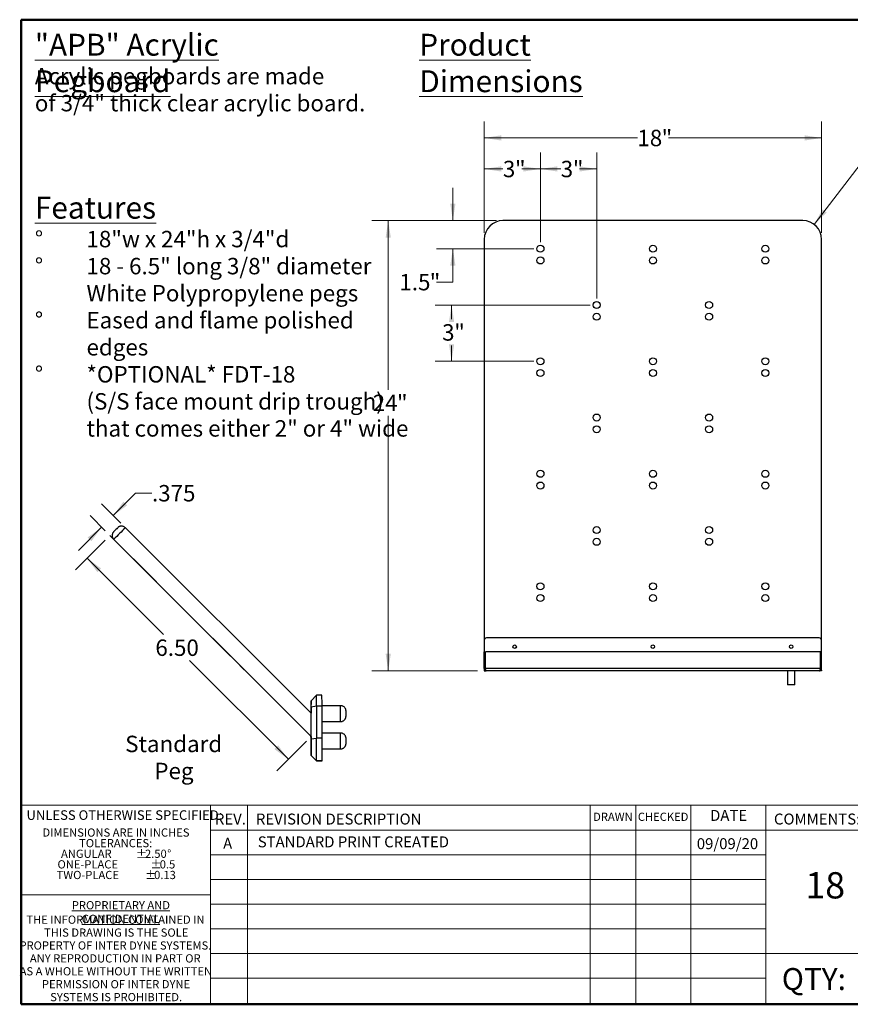
# Model space of a CAD drawing. Units: inches. Extents: x 0.5 to 10.5, y 0.5 to 8.
# Drawn here: x 0.5 to 6.8, y 0.5 to 8 of the extents above; entities that cross this region are included whole.
import ezdxf

# ---------------------------------------------------------------- set-up
doc = ezdxf.new("R2010")
doc.units = ezdxf.units.IN
doc.header["$MEASUREMENT"] = 0
doc.linetypes.add('CENTERX2', pattern=[0.8, 0.5, -0.1, 0.1, -0.1])
doc.styles.add('SLDTEXTSTYLE0', font='TXT', dxfattribs={"width": 0.7})
doc.styles.add('SLDTEXTSTYLE1', font='TXT', dxfattribs={"width": 0.75})
doc.styles.add('SLDTEXTSTYLE3', font='TXT', dxfattribs={"width": 0.6875})
doc.dimstyles.new('SLDDIMSTYLE0', dxfattribs={"dimtxt": 0.125, "dimasz": 0.13, "dimexe": 0, "dimexo": 0.0625, "dimgap": 0.03125, "dimtad": 0, "dimtih": 1, "dimtoh": 1, "dimdec": 0, "dimlfac": 7, "dimrnd": 1e-09, "dimzin": 12, "dimdsep": 46, "dimtxsty": 'SLDTEXTSTYLE1', "dimsah": 1, "dimcen": 0.09, "dimadec": 0, "dimazin": 3, "dimtfac": 1, "dimtofl": 0, "dimtmove": 0, "dimatfit": 3, "dimfxl": 0, "dimfrac": 2, "dimtolj": 1, "dimtzin": 12, "dimarcsym": 0})
doc.dimstyles.new('SLDDIMSTYLE1', dxfattribs={"dimtxt": 0.125, "dimasz": 0.13, "dimexe": 0, "dimexo": 0.0625, "dimgap": 0.03125, "dimtad": 0, "dimtih": 1, "dimtoh": 1, "dimdec": 0, "dimlfac": 7, "dimrnd": 1e-09, "dimzin": 12, "dimdsep": 46, "dimtxsty": 'SLDTEXTSTYLE1', "dimsah": 1, "dimcen": 0.09, "dimadec": 0, "dimazin": 3, "dimtfac": 1, "dimtdec": 0, "dimtofl": 0, "dimtmove": 0, "dimatfit": 3, "dimfxl": 0, "dimfrac": 2, "dimtolj": 1, "dimtzin": 12, "dimarcsym": 0})
doc.dimstyles.new('SLDDIMSTYLE2', dxfattribs={"dimtxt": 0.125, "dimasz": 0.13, "dimexe": 0, "dimexo": 0.0625, "dimgap": 0.03125, "dimtad": 0, "dimtih": 1, "dimtoh": 1, "dimdec": 0, "dimlfac": 7, "dimrnd": 1e-09, "dimzin": 12, "dimdsep": 46, "dimtxsty": 'SLDTEXTSTYLE1', "dimsah": 1, "dimcen": 0.09, "dimadec": 0, "dimazin": 3, "dimtfac": 1, "dimtdec": 3, "dimtofl": 0, "dimtmove": 0, "dimatfit": 3, "dimfxl": 0, "dimfrac": 2, "dimtolj": 1, "dimtzin": 12, "dimarcsym": 0})
doc.dimstyles.new('SLDDIMSTYLE3', dxfattribs={"dimtxt": 0.125, "dimasz": 0.13, "dimexe": 0, "dimexo": 0.0625, "dimgap": 0.03125, "dimtad": 0, "dimtih": 1, "dimtoh": 1, "dimdec": 1, "dimlfac": 7, "dimrnd": 1e-09, "dimzin": 12, "dimdsep": 46, "dimtxsty": 'SLDTEXTSTYLE1', "dimsah": 1, "dimcen": 0.09, "dimadec": 0, "dimazin": 3, "dimtfac": 1, "dimtdec": 1, "dimtmove": 0, "dimatfit": 0, "dimfxl": 0, "dimfrac": 2, "dimtolj": 1, "dimtzin": 12, "dimarcsym": 0})
doc.dimstyles.new('SLDDIMSTYLE4', dxfattribs={"dimtxt": 0.125, "dimasz": 0.13, "dimexe": 0, "dimexo": 0.0625, "dimgap": 0.03125, "dimtad": 0, "dimtih": 1, "dimtoh": 1, "dimdec": 0, "dimlfac": 7, "dimrnd": 1e-09, "dimzin": 12, "dimdsep": 46, "dimtxsty": 'SLDTEXTSTYLE1', "dimsah": 1, "dimcen": 0, "dimadec": 0, "dimazin": 3, "dimtfac": 1, "dimtdec": 0, "dimtofl": 0, "dimtmove": 0, "dimatfit": 3, "dimfxl": 0, "dimfrac": 2, "dimtolj": 1, "dimtzin": 12, "dimarcsym": 0})
doc.dimstyles.new('SLDDIMSTYLE7', dxfattribs={"dimtxt": 0.125, "dimasz": 0.13, "dimexe": 0, "dimexo": 0.0625, "dimgap": 0.03125, "dimtad": 0, "dimtih": 1, "dimtoh": 1, "dimlfac": 3, "dimrnd": 1e-09, "dimzin": 4, "dimdsep": 46, "dimtxsty": 'SLDTEXTSTYLE1', "dimsah": 1, "dimcen": 0.09, "dimadec": 0, "dimazin": 1, "dimtfac": 1, "dimtofl": 0, "dimtmove": 0, "dimatfit": 3, "dimfxl": 0, "dimfrac": 2, "dimtolj": 1, "dimtzin": 12, "dimarcsym": 0})
doc.dimstyles.new('SLDDIMSTYLE8', dxfattribs={"dimtxt": 0.125, "dimasz": 0.13, "dimexe": 0, "dimexo": 0.0625, "dimgap": 0.03125, "dimtad": 0, "dimtih": 1, "dimtoh": 1, "dimdec": 3, "dimlfac": 3, "dimrnd": 1e-09, "dimzin": 12, "dimdsep": 46, "dimtxsty": 'SLDTEXTSTYLE1', "dimsah": 1, "dimcen": 0.09, "dimadec": 0, "dimazin": 3, "dimtfac": 1, "dimtdec": 3, "dimtmove": 0, "dimatfit": 0, "dimfxl": 0, "dimfrac": 2, "dimtolj": 1, "dimtzin": 12, "dimarcsym": 0})

# ---------------------------------------------------------------- blocks, each defined once
blk = doc.blocks.new('SW_NOTE_0')
at = {"color": 0, "linetype": 'Continuous', "lineweight": 0, "attachment_point": 1, "style": 'SLDTEXTSTYLE0'}
for s, insert, char_height in [('\\L"APB" Acrylic Pegboard', (0, 0.2148), 0.166667), ('Acrylic pegboards are made', (0, -0.0449), 0.125), ('of 3/4" thick clear acrylic board.', (0, -0.2509), 0.125)]:
    blk.add_mtext(s, dxfattribs=dict(at, insert=insert, char_height=char_height))
blk = doc.blocks.new('SW_NOTE_0_1')
at = {"color": 0, "linetype": 'Continuous', "lineweight": 0, "attachment_point": 1, "style": 'SLDTEXTSTYLE0'}
for s, insert, char_height in [('\\LFeatures', (0, 0.2148), 0.16667), ('%%d', (0, -0.0449), 0.125), ('18"w x 24"h x 3/4"d', (0.3937, -0.0449), 0.125), ('%%d', (0, -0.2509), 0.125), ('18 - 6.5" long 3/8" diameter', (0.3937, -0.2509), 0.125), ('White Polypropylene pegs', (0.3937, -0.457), 0.125), ('%%d', (0, -0.663), 0.125), ('Eased and flame polished', (0.3937, -0.663), 0.125), ('edges', (0.3937, -0.8691), 0.125), ('%%d', (0, -1.0751), 0.125), ('*OPTIONAL* FDT-18', (0.3937, -1.0751), 0.125), ('(S/S face mount drip trough)', (0.3937, -1.2811), 0.125), ('that comes either 2" or 4" wide', (0.3937, -1.4872), 0.125)]:
    blk.add_mtext(s, dxfattribs=dict(at, insert=insert, char_height=char_height))
blk = doc.blocks.new('SW_NOTE_0_2')
at = {"color": 0, "linetype": 'Continuous', "lineweight": 0, "char_height": 0.125, "attachment_point": 2, "style": 'SLDTEXTSTYLE0'}
for s, insert in [('Standard', (0.3125, 0.1611)), ('Peg', (0.3146, -0.0449))]:
    blk.add_mtext(s, dxfattribs=dict(at, insert=insert))
blk = doc.blocks.new('SW_NOTE_0_3')
at = {"color": 0, "linetype": 'Continuous', "lineweight": 0, "char_height": 0.0625, "attachment_point": 2, "style": 'SLDTEXTSTYLE1'}
for s, insert in [('DIMENSIONS ARE IN INCHES', (0.5449, 0.0806)), ('TOLERANCES:', (0.5425, -0.0002)), ('ANGULAR', (0.3188, -0.0811)), ('%%p', (0.7396, -0.0811)), ('2.50', (0.849, -0.0811)), ('%%d', (0.951, -0.0811)), ('ONE-PLACE', (0.3297, -0.1619)), ('%%p', (0.8507, -0.1619)), ('0.5', (0.9376, -0.1619)), ('TWO-PLACE', (0.33, -0.2427)), ('%%p', (0.8091, -0.2427)), ('0.13', (0.9185, -0.2427))]:
    blk.add_mtext(s, dxfattribs=dict(at, insert=insert))
blk = doc.blocks.new('SW_NOTE_0_4')
at = {"color": 0, "linetype": 'Continuous', "lineweight": 0, "char_height": 0.0625, "attachment_point": 2, "style": 'SLDTEXTSTYLE1'}
for s, insert in [('THE INFORMATION CONTAINED IN', (0.6641, 0.0806)), ('THIS DRAWING IS THE SOLE', (0.6698, -0.0178)), ('PROPERTY OF INTER DYNE SYSTEMS.', (0.6637, -0.1161)), ('ANY REPRODUCTION IN PART OR', (0.6626, -0.2144)), ('AS A WHOLE WITHOUT THE WRITTEN', (0.6672, -0.3128)), ('PERMISSION OF INTER DYNE', (0.6685, -0.4111)), ('SYSTEMS IS PROHIBITED.', (0.6694, -0.5094))]:
    blk.add_mtext(s, dxfattribs=dict(at, insert=insert))
blk = doc.blocks.new('_D')
at = {"color": 7, "linetype": 'Continuous', "lineweight": 0}
for p, q in [((4.4587, 6.3052), (4.4587, 6.9882)), ((4.8873, 5.8767), (4.8873, 6.9882)), ((4.4587, 6.8632), (4.6131, 6.8632)), ((4.8873, 6.8632), (4.7571, 6.8632))]:
    blk.add_line(p, q, dxfattribs=at)
at = {"color": 7, "linetype": 'Continuous', "lineweight": 18}
for points in [[(4.4587, 6.8632), (4.5887, 6.8432), (4.5887, 6.8832)], [(4.8873, 6.8632), (4.7573, 6.8832), (4.7573, 6.8432)]]:
    blk.add_solid(points, dxfattribs=at)
at = {"color": 7, "linetype": 'Continuous', "lineweight": 18, "char_height": 0.125, "attachment_point": 1, "style": 'SLDTEXTSTYLE1'}
for s, insert in [('3', (4.6131, 6.9251)), ('"', (4.7055, 6.9251))]:
    blk.add_mtext(s, dxfattribs=dict(at, insert=insert))
blk = doc.blocks.new('_D_1')
at = {"color": 7, "linetype": 'Continuous', "lineweight": 0}
for p, q in [((4.8373, 5.8267), (3.6563, 5.8267)), ((3.7813, 5.8267), (3.7813, 5.7176)), ((3.7813, 5.3981), (3.7813, 5.5192)), ((4.4087, 5.3981), (3.6563, 5.3981))]:
    blk.add_line(p, q, dxfattribs=at)
at = {"color": 7, "linetype": 'Continuous', "lineweight": 18}
for points in [[(3.7813, 5.8267), (3.7613, 5.6967), (3.8013, 5.6967)], [(3.7813, 5.3981), (3.8013, 5.5281), (3.7613, 5.5281)]]:
    blk.add_solid(points, dxfattribs=at)
at = {"color": 7, "linetype": 'Continuous', "lineweight": 18, "char_height": 0.125, "attachment_point": 1, "style": 'SLDTEXTSTYLE1'}
for s, insert in [('3', (3.7093, 5.6803)), ('"', (3.8017, 5.6803))]:
    blk.add_mtext(s, dxfattribs=dict(at, insert=insert))
blk = doc.blocks.new('_D_2')
at = {"color": 7, "linetype": 'Continuous', "lineweight": 0}
for p, q in [((4.0302, 6.3767), (4.0302, 7.2244)), ((6.6016, 6.3767), (6.6016, 7.2244)), ((4.0302, 7.0994), (5.1977, 7.0994)), ((6.6016, 7.0994), (5.434, 7.0994))]:
    blk.add_line(p, q, dxfattribs=at)
at = {"color": 7, "linetype": 'Continuous', "lineweight": 18}
for points in [[(4.0302, 7.0994), (4.1602, 7.0794), (4.1602, 7.1194)], [(6.6016, 7.0994), (6.4716, 7.1194), (6.4716, 7.0794)]]:
    blk.add_solid(points, dxfattribs=at)
at = {"color": 7, "linetype": 'Continuous', "lineweight": 18, "char_height": 0.125, "attachment_point": 1, "style": 'SLDTEXTSTYLE1'}
for s, insert in [('18', (5.1977, 7.1614)), ('"', (5.3825, 7.1614))]:
    blk.add_mtext(s, dxfattribs=dict(at, insert=insert))
blk = doc.blocks.new('_D_3')
at = {"color": 7, "linetype": 'Continuous', "lineweight": 0}
for p, q in [((4.123, 6.4695), (3.1735, 6.4695)), ((3.2985, 6.4695), (3.2985, 5.1808)), ((3.2985, 3.041), (3.2985, 4.9823)), ((3.9802, 3.041), (3.1735, 3.041))]:
    blk.add_line(p, q, dxfattribs=at)
at = {"color": 7, "linetype": 'Continuous', "lineweight": 18}
for points in [[(3.2985, 6.4695), (3.2785, 6.3395), (3.3185, 6.3395)], [(3.2985, 3.041), (3.3185, 3.171), (3.2785, 3.171)]]:
    blk.add_solid(points, dxfattribs=at)
at = {"color": 7, "linetype": 'Continuous', "lineweight": 18, "char_height": 0.125, "attachment_point": 1, "style": 'SLDTEXTSTYLE1'}
for s, insert in [('24', (3.1803, 5.1435)), ('"', (3.3651, 5.1435))]:
    blk.add_mtext(s, dxfattribs=dict(at, insert=insert))
blk = doc.blocks.new('_D_4')
at = {"color": 7, "linetype": 'Continuous', "lineweight": 0}
for p, q in [((4.0302, 6.3767), (4.0302, 6.9882)), ((4.4587, 6.3052), (4.4587, 6.9882)), ((4.0302, 6.8632), (4.1725, 6.8632)), ((4.4587, 6.8632), (4.3164, 6.8632))]:
    blk.add_line(p, q, dxfattribs=at)
at = {"color": 7, "linetype": 'Continuous', "lineweight": 18}
for points in [[(4.0302, 6.8632), (4.1602, 6.8432), (4.1602, 6.8832)], [(4.4587, 6.8632), (4.3287, 6.8832), (4.3287, 6.8432)]]:
    blk.add_solid(points, dxfattribs=at)
at = {"color": 7, "linetype": 'Continuous', "lineweight": 18, "char_height": 0.125, "attachment_point": 1, "style": 'SLDTEXTSTYLE1'}
for s, insert in [('3', (4.1725, 6.9251)), ('"', (4.2648, 6.9251))]:
    blk.add_mtext(s, dxfattribs=dict(at, insert=insert))
blk = doc.blocks.new('_D_5')
at = {"color": 7, "linetype": 'Continuous', "lineweight": 0}
for p, q in [((3.7911, 6.4695), (3.7911, 6.7195)), ((4.123, 6.4695), (3.6661, 6.4695)), ((4.4087, 6.2552), (3.6661, 6.2552)), ((3.7911, 6.0015), (3.7911, 6.2552)), ((3.6661, 6.0015), (3.7911, 6.0015))]:
    blk.add_line(p, q, dxfattribs=at)
at = {"color": 7, "linetype": 'Continuous', "lineweight": 18}
for points in [[(3.7911, 6.4695), (3.8111, 6.5995), (3.7711, 6.5995)], [(3.7911, 6.2552), (3.7711, 6.1252), (3.8111, 6.1252)]]:
    blk.add_solid(points, dxfattribs=at)
at = {"color": 7, "linetype": 'Continuous', "lineweight": 18, "char_height": 0.125, "attachment_point": 1, "style": 'SLDTEXTSTYLE1'}
for s, insert in [('1.5', (3.3837, 6.0634)), ('"', (3.6146, 6.0634))]:
    blk.add_mtext(s, dxfattribs=dict(at, insert=insert))
blk = doc.blocks.new('_D_6')
at = {"color": 7, "linetype": 'Continuous', "lineweight": 0}
for p, q in [((6.5454, 6.4402), (7.0251, 7.0688)), ((7.0251, 7.0688), (7.1501, 7.0688))]:
    blk.add_line(p, q, dxfattribs=at)
at = {"color": 7, "linetype": 'Continuous', "lineweight": 18}
blk.add_solid([(6.5454, 6.4402), (6.6402, 6.5314), (6.6084, 6.5557)], dxfattribs=at)
at = {"color": 7, "linetype": 'Continuous', "lineweight": 18, "char_height": 0.125, "attachment_point": 1}
for s, insert, style in [('R1', (7.1501, 7.1307), 'SLDTEXTSTYLE1'), ('" X2', (7.3437, 7.1307), 'SLDTEXTSTYLE3')]:
    blk.add_mtext(s, dxfattribs=dict(at, insert=insert, style=style))
blk = doc.blocks.new('_D_8')
at = {"color": 7, "linetype": 'Continuous', "lineweight": 0}
for p, q in [((1.1421, 4.0355), (0.9156, 3.8086)), ((1.0039, 3.8971), (1.5858, 3.3162)), ((2.5372, 2.3662), (1.7845, 3.1177)), ((2.6753, 2.5046), (2.4488, 2.2778))]:
    blk.add_line(p, q, dxfattribs=at)
at = {"color": 7, "linetype": 'Continuous', "lineweight": 18}
for points in [[(1.0039, 3.8971), (1.0818, 3.7911), (1.1101, 3.8194)], [(2.5372, 2.3662), (2.4593, 2.4722), (2.431, 2.4439)]]:
    blk.add_solid(points, dxfattribs=at)
at = {"color": 7, "linetype": 'Continuous', "lineweight": 18, "insert": (1.5235, 3.2788), "char_height": 0.125, "attachment_point": 1, "style": 'SLDTEXTSTYLE1'}
blk.add_mtext('6.50', dxfattribs=at)
blk = doc.blocks.new('_D_9')
at = {"color": 7, "linetype": 'Continuous', "lineweight": 0}
for p, q in [((1.2021, 4.2228), (1.3727, 4.3936)), ((1.3727, 4.3936), (1.4977, 4.3936)), ((1.2595, 4.1656), (1.1137, 4.3111)), ((1.142, 4.1062), (1.0254, 4.2227)), ((1.1138, 4.1344), (0.9372, 3.9574))]:
    blk.add_line(p, q, dxfattribs=at)
at = {"color": 7, "linetype": 'Continuous', "lineweight": 18}
for points in [[(1.2021, 4.2228), (1.3081, 4.3007), (1.2798, 4.3289)], [(1.1138, 4.1344), (1.0078, 4.0565), (1.0361, 4.0282)]]:
    blk.add_solid(points, dxfattribs=at)
at = {"color": 7, "linetype": 'Continuous', "lineweight": 18, "insert": (1.4977, 4.4555), "char_height": 0.125, "attachment_point": 1, "style": 'SLDTEXTSTYLE1'}
blk.add_mtext('.375', dxfattribs=at)

msp = doc.modelspace()

# ---------------------------------------------------------------- linework, layer by layer
at = {"color": 7, "linetype": 'Continuous', "lineweight": 50}
for p, q in [((0.5, 0.5), (0.5, 8)), ((0.5, 8), (10.5, 8)), ((10.5, 0.5), (0.5, 0.5))]:
    msp.add_line(p, q, dxfattribs=at)
at = {"color": 7, "linetype": 'Continuous', "lineweight": 25}
for p, q in [((6.45874, 6.46952), (4.17302, 6.46952)), ((4.03016, 6.32667), (4.03016, 3.2731)), ((6.60159, 3.2731), (6.60159, 6.32667)), ((2.71012, 2.71711), (1.29483, 4.13025)), ((1.20548, 4.09969), (1.20367, 4.09762)), ((1.20651, 4.04179), (2.70731, 2.54328)), ((4.03016, 3.2731), (4.03016, 3.18381)), ((6.58374, 3.29095), (4.04802, 3.29095)), ((6.60159, 3.18381), (6.60159, 3.2731)), ((4.03016, 3.0568), (4.03016, 3.18381)), ((4.03016, 3.18381), (4.03529, 3.18381)), ((4.03529, 3.0568), (4.03529, 3.18381)), ((6.59249, 3.18381), (4.03927, 3.18381)), ((4.03927, 3.0568), (4.03927, 3.18381)), ((6.59249, 3.0568), (6.59249, 3.18381)), ((6.60159, 3.18381), (6.59646, 3.18381)), ((6.59646, 3.0568), (6.59646, 3.18381)), ((6.60159, 3.0568), (6.60159, 3.18381)), ((4.03016, 3.0568), (4.03529, 3.0568)), ((4.03016, 3.0568), (4.03016, 3.04608)), ((4.03016, 3.04608), (4.03434, 3.04608)), ((4.03016, 3.04608), (4.03016, 3.04095)), ((4.03016, 3.04095), (4.04601, 3.04095)), ((6.59249, 3.0568), (4.03927, 3.0568)), ((6.58575, 3.04095), (4.04601, 3.04095)), ((6.34177, 3.04095), (6.34177, 2.93381)), ((6.39713, 2.93381), (6.39713, 3.04095)), ((6.60159, 3.04095), (6.58575, 3.04095)), ((6.60159, 3.0568), (6.59646, 3.0568)), ((6.60159, 3.04608), (6.59742, 3.04608)), ((6.60159, 3.04608), (6.60159, 3.0568)), ((6.60159, 3.04608), (6.60159, 3.04095)), ((6.39713, 2.93381), (6.34177, 2.93381)), ((2.75175, 2.85383), (2.71011, 2.81214)), ((2.79341, 2.85387), (2.75175, 2.85383)), ((2.71011, 2.81214), (2.70998, 2.81198)), ((2.70982, 2.76252), (2.70983, 2.7174)), ((2.75215, 2.76989), (2.71035, 2.76317)), ((2.71067, 2.52115), (2.71035, 2.76317)), ((2.79382, 2.76992), (2.75215, 2.76989)), ((2.75215, 2.76989), (2.75247, 2.52787)), ((2.93508, 2.77456), (2.79381, 2.77445)), ((2.79414, 2.52791), (2.79382, 2.76992)), ((2.79397, 2.65379), (2.93517, 2.65389)), ((2.93524, 2.56623), (2.79409, 2.56612)), ((2.70437, 2.54034), (2.70436, 2.54032)), ((2.70436, 2.54032), (2.70731, 2.53738)), ((2.70732, 2.54329), (2.70437, 2.54034)), ((2.70437, 2.54034), (2.70732, 2.5374)), ((2.70731, 2.53738), (2.71025, 2.54033)), ((2.70732, 2.5374), (2.70731, 2.53738)), ((2.71026, 2.54035), (2.70732, 2.54329)), ((2.70732, 2.5374), (2.71026, 2.54035)), ((2.70987, 2.53995), (2.70988, 2.52018)), ((2.71026, 2.54035), (2.71025, 2.54033)), ((2.71067, 2.52115), (2.75247, 2.52787)), ((2.79414, 2.52791), (2.75247, 2.52787)), ((2.79417, 2.44546), (2.93533, 2.44556)), ((2.71034, 2.39536), (2.71039, 2.39543)), ((2.71034, 2.39536), (2.75204, 2.35373)), ((2.71034, 2.39536), (2.75204, 2.35373)), ((2.71039, 2.39543), (2.75209, 2.35379)), ((2.75209, 2.35379), (2.75204, 2.35373)), ((2.75204, 2.35373), (2.7937, 2.35376)), ((2.79371, 2.35376), (2.75204, 2.35373)), ((2.75204, 2.35373), (2.75204, 2.35373)), ((2.79376, 2.35382), (2.75209, 2.35379)), ((2.79371, 2.35376), (2.79376, 2.35382))]:
    msp.add_line(p, q, dxfattribs=at)
at = {"color": 7, "linetype": 'CENTERX2', "lineweight": 18}
for p, q in [((1.31257, 4.11254), (1.29483, 4.13025)), ((1.17741, 4.07085), (2.71064, 2.53995))]:
    msp.add_line(p, q, dxfattribs=at)
at = {"color": 8, "linetype": 'Continuous', "lineweight": 25}
for p, q in [((4.03927, 3.0568), (4.03529, 3.0568)), ((6.59646, 3.0568), (6.59249, 3.0568))]:
    msp.add_line(p, q, dxfattribs=at)
at = {"color": 7, "linetype": 'Continuous', "lineweight": 18}
for p, q in [((7.3913, 2.0157), (0.5, 2.0157)), ((1.94263, 2.0157), (1.94263, 0.5)), ((2.22539, 2.0157), (2.22539, 0.5)), ((4.8378, 2.0157), (4.8378, 0.5)), ((5.18642, 2.0157), (5.18642, 0.5)), ((5.60476, 2.0157), (5.60476, 0.5)), ((6.17764, 2.0157), (6.17764, 0.5)), ((1.94263, 1.8277), (7.3913, 1.8277)), ((1.94263, 1.6397), (6.17764, 1.6397)), ((1.94263, 1.4517), (6.17764, 1.4517)), ((1.94263, 1.33274), (0.5, 1.33274)), ((1.94263, 1.2637), (6.17764, 1.2637)), ((1.94263, 1.0757), (6.17764, 1.0757)), ((1.94263, 0.8877), (6.17764, 0.8877)), ((6.17764, 0.8877), (7.3913, 0.8877)), ((1.94263, 0.6997), (6.17764, 0.6997))]:
    msp.add_line(p, q, dxfattribs=at)
at = {"color": 7, "linetype": 'Continuous', "lineweight": 25}
for centre, radius in [((4.45874, 6.25524), 0.02671), ((5.31588, 6.25524), 0.02671), ((6.17302, 6.25524), 0.02671), ((4.45874, 6.16595), 0.02671), ((5.31588, 6.16595), 0.02671), ((6.17302, 6.16595), 0.02671), ((4.88731, 5.82667), 0.02671), ((5.74445, 5.82667), 0.02671), ((4.88731, 5.73738), 0.02671), ((5.74445, 5.73738), 0.02671), ((4.45874, 5.3981), 0.02671), ((5.31588, 5.3981), 0.02671), ((6.17302, 5.3981), 0.02671), ((4.45874, 5.30881), 0.02671), ((5.31588, 5.30881), 0.02671), ((6.17302, 5.30881), 0.02671), ((4.88731, 4.96952), 0.02671), ((5.74445, 4.96952), 0.02671), ((4.88731, 4.88024), 0.02671), ((5.74445, 4.88024), 0.02671), ((4.45874, 4.54095), 0.02671), ((5.31588, 4.54095), 0.02671), ((6.17302, 4.54095), 0.02671), ((4.45874, 4.45167), 0.02671), ((5.31588, 4.45167), 0.02671), ((6.17302, 4.45167), 0.02671), ((4.88731, 4.11238), 0.02671), ((5.74445, 4.11238), 0.02671), ((4.88731, 4.0231), 0.02671), ((5.74445, 4.0231), 0.02671), ((4.45874, 3.68381), 0.02671), ((5.31588, 3.68381), 0.02671), ((6.17302, 3.68381), 0.02671), ((4.45874, 3.59452), 0.02671), ((5.31588, 3.59452), 0.02671), ((6.17302, 3.59452), 0.02671), ((4.26224, 3.22417), 0.01339), ((5.31588, 3.22417), 0.01339), ((6.36952, 3.22417), 0.01339)]:
    msp.add_circle(centre, radius, dxfattribs=at)
for centre, radius, start, end in [((4.17302, 6.32667), 0.14286, 90, 180), ((6.45874, 6.32667), 0.14286, 0, 90), ((10.58953, -5.23868), 13.23882, 134.953274, 135.133599), ((4.04802, 3.2731), 0.01786, 90, 180), ((6.58374, 3.2731), 0.01786, 0, 90), ((-3.13897, 2.78339), 5.89114, 359.86868, 0.685104), ((-2.61487, 2.78576), 5.40871, 359.83227, 0.721514), ((6.11704, 2.77615), 3.40725, 179.397454, 180.229081), ((-0.57593, 2.77177), 3.28629, 359.850022, 0.703762), ((12.07362, 2.49269), 9.36378, 179.831767, 180.595542), ((-6.90854, 2.4792), 9.6193, 359.500992, 0.24987), ((-10.51632, 2.46968), 13.26892, 359.499578, 0.251284), ((-10.47466, 2.46971), 13.26892, 359.499578, 0.251284)]:
    msp.add_arc(centre, radius, start, end, dxfattribs=at)
at = {"color": 8, "linetype": 'Continuous', "lineweight": 25}
for centre, radius, start, end in [((32.94538, -27.56058), 44.78913, 134.963562, 135.123465), ((-3.77159, 2.70918), 6.70699, 359.527678, 0.558511), ((-3.77143, 2.50085), 6.70699, 359.527678, 0.558511)]:
    msp.add_arc(centre, radius, start, end, dxfattribs=at)
at = {"color": 7, "linetype": 'Continuous', "lineweight": 25}
msp.add_ellipse((2.71019, 2.62873), major_axis=(-0.00007, 0.08839), ratio=0.0024435, start_param=3.1445831, end_param=6.2807418, dxfattribs=at)
for points, knots in [([(1.29472, 4.13025), (1.29272, 4.13207), (1.28871, 4.13573), (1.28158, 4.13941), (1.27431, 4.14169), (1.26728, 4.14257), (1.26072, 4.14233), (1.2548, 4.1412), (1.24963, 4.13945), (1.24529, 4.13736), (1.24183, 4.1352), (1.23928, 4.13327), (1.23765, 4.13188), (1.23693, 4.1312), (1.23675, 4.13102)], [0, 0, 0, 0, 0.125855, 0.2531335, 0.3710562, 0.480821, 0.5827565, 0.6766541, 0.7618538, 0.8372464, 0.9012678, 0.951997, 0.9874531, 1, 1, 1, 1]), ([(1.20367, 4.09762), (1.20331, 4.09718), (1.20171, 4.09516), (1.19909, 4.09105), (1.19629, 4.08473), (1.19453, 4.07756), (1.19408, 4.06991), (1.19502, 4.0622), (1.19752, 4.05455), (1.20132, 4.04751), (1.20489, 4.04367), (1.20656, 4.04187)], [0, 0, 0, 0, 0.0277826, 0.126374, 0.238008, 0.3654786, 0.4863909, 0.6117573, 0.7439439, 0.8794228, 1, 1, 1, 1]), ([(4.03016, 3.0568), (4.03032, 3.05511), (4.03065, 3.05157), (4.03335, 3.04675), (4.03753, 3.04304), (4.04204, 3.04119), (4.04494, 3.04102), (4.04601, 3.04095)], [0, 0, 0, 0, 0.2038902, 0.4263157, 0.6487497, 0.8711836, 1, 1, 1, 1]), ([(4.03529, 3.0568), (4.03543, 3.05549), (4.0357, 3.05289), (4.03786, 3.04958), (4.04017, 3.04748), (4.04181, 3.04705), (4.0422, 3.04694)], [0, 0, 0, 0, 0.3021782, 0.6044537, 0.9067296, 1, 1, 1, 1]), ([(4.04601, 3.04095), (4.04555, 3.04111), (4.04459, 3.04144), (4.04313, 3.04414), (4.04163, 3.04832), (4.04034, 3.05283), (4.03956, 3.05573), (4.03927, 3.0568)], [0, 0, 0, 0, 0.2038902, 0.4263157, 0.6487497, 0.8711836, 1, 1, 1, 1]), ([(6.59249, 3.0568), (6.59203, 3.05511), (6.59107, 3.05157), (6.58961, 3.04675), (6.58812, 3.04304), (6.58682, 3.04119), (6.58604, 3.04102), (6.58575, 3.04095)], [0, 0, 0, 0, 0.2038902, 0.4263157, 0.6487497, 0.8711836, 1, 1, 1, 1]), ([(6.58575, 3.04095), (6.58744, 3.04111), (6.59097, 3.04144), (6.59579, 3.04414), (6.5995, 3.04832), (6.60135, 3.05283), (6.60153, 3.05573), (6.60159, 3.0568)], [0, 0, 0, 0, 0.2038902, 0.4263157, 0.6487497, 0.8711836, 1, 1, 1, 1]), ([(6.58954, 3.04678), (6.58955, 3.04678), (6.59082, 3.04701), (6.59301, 3.04872), (6.59546, 3.05171), (6.59639, 3.05467), (6.59645, 3.05638), (6.59646, 3.0568)], [0, 0, 0, 0, 0.0015198, 0.3020842, 0.602649, 0.9032137, 1, 1, 1, 1]), ([(2.97685, 2.71342), (2.97685, 2.714), (2.97685, 2.71656), (2.97684, 2.72113), (2.97683, 2.72639), (2.97681, 2.73053), (2.97679, 2.7325), (2.97678, 2.73356), (2.97675, 2.73444), (2.97664, 2.73658), (2.97624, 2.74005), (2.97517, 2.74468), (2.97316, 2.75031), (2.96974, 2.75651), (2.96473, 2.76254), (2.95867, 2.76755), (2.95167, 2.77145), (2.94379, 2.77381), (2.93807, 2.77483), (2.93514, 2.77453), (2.93499, 2.77451)], [0, 0, 0, 0, 0.01884605, 0.08284162, 0.14691618, 0.21131346, 0.27709007, 0.29841281, 0.31346029, 0.32630085, 0.37332394, 0.42334068, 0.47989595, 0.56488608, 0.6497333, 0.73054098, 0.81676361, 0.90539571, 0.99512734, 1, 1, 1, 1]), ([(2.9352, 2.65404), (2.93765, 2.65411), (2.94285, 2.65426), (2.95032, 2.65652), (2.95719, 2.65994), (2.96289, 2.66423), (2.96746, 2.66901), (2.97095, 2.67399), (2.97345, 2.67891), (2.9751, 2.68349), (2.97608, 2.68752), (2.97655, 2.6907), (2.97673, 2.69293), (2.97678, 2.69412), (2.9768, 2.69473), (2.97681, 2.6954), (2.97683, 2.6965), (2.97684, 2.69899), (2.97685, 2.7035), (2.97686, 2.70858), (2.97685, 2.712), (2.97685, 2.71342)], [0, 0, 0, 0, 0.0800378, 0.1700505, 0.2533715, 0.3309213, 0.4029731, 0.4694124, 0.5298051, 0.5834016, 0.6291148, 0.6654043, 0.6894201, 0.7021387, 0.7109116, 0.7237272, 0.7552528, 0.8195267, 0.8880842, 0.9538827, 1, 1, 1, 1]), ([(2.97701, 2.50509), (2.97701, 2.50567), (2.97701, 2.50823), (2.977, 2.5128), (2.97699, 2.51806), (2.97697, 2.5222), (2.97695, 2.52416), (2.97694, 2.52523), (2.97691, 2.52611), (2.9768, 2.52825), (2.9764, 2.53172), (2.97533, 2.53635), (2.97332, 2.54198), (2.9699, 2.54818), (2.96489, 2.55421), (2.95883, 2.55921), (2.95183, 2.56312), (2.94395, 2.56548), (2.93823, 2.5665), (2.9353, 2.5662), (2.93515, 2.56618)], [0, 0, 0, 0, 0.018846, 0.0828416, 0.1469162, 0.2113135, 0.2770901, 0.2984128, 0.3134603, 0.3263008, 0.3733239, 0.4233407, 0.479896, 0.5648861, 0.6497333, 0.730541, 0.8167636, 0.9053957, 0.9951273, 1, 1, 1, 1]), ([(2.93536, 2.44571), (2.93781, 2.44578), (2.94301, 2.44592), (2.95048, 2.44819), (2.95735, 2.45161), (2.96305, 2.4559), (2.96762, 2.46068), (2.9711, 2.46566), (2.97361, 2.47058), (2.97526, 2.47516), (2.97624, 2.47919), (2.97671, 2.48237), (2.97689, 2.4846), (2.97694, 2.48579), (2.97696, 2.4864), (2.97697, 2.48706), (2.97698, 2.48817), (2.977, 2.49065), (2.97701, 2.49517), (2.97702, 2.50024), (2.97701, 2.50367), (2.97701, 2.50509)], [0, 0, 0, 0, 0.0800378, 0.1700505, 0.2533715, 0.3309213, 0.4029731, 0.4694124, 0.5298051, 0.5834016, 0.6291148, 0.6654043, 0.6894201, 0.7021387, 0.7109116, 0.7237272, 0.7552528, 0.8195267, 0.8880842, 0.9538827, 1, 1, 1, 1])]:
    msp.add_open_spline(points, degree=3, knots=knots, dxfattribs=at)

# ---------------------------------------------------------------- block references
at = {"color": 7, "linetype": 'Continuous', "lineweight": 0}
for name, p in [('SW_NOTE_0', (0.60476, 7.67773)), ('SW_NOTE_0_1', (0.60476, 6.43637)), ('SW_NOTE_0_2', (1.35069, 2.38479)), ('SW_NOTE_0_3', (0.67837, 1.75914)), ('SW_NOTE_0_4', (0.55517, 1.09552))]:
    msp.add_blockref(name, p, dxfattribs=at)

# ---------------------------------------------------------------- texts
for s, insert, char_height, attachment_point, style in [('\\LProduct Dimensions', (3.53486, 7.89257), 0.1666667, 1, 'SLDTEXTSTYLE0'), ('UNLESS OTHERWISE SPECIFIED:', (0.5412, 1.9778), 0.0729167, 1, 'SLDTEXTSTYLE1'), ('REV.', (1.97725, 1.95283), 0.083333, 1, 'SLDTEXTSTYLE1'), ('REVISION DESCRIPTION', (2.28964, 1.95283), 0.0833333, 1, 'SLDTEXTSTYLE1'), ('DRAWN', (5.01102, 1.95964), 0.0625, 2, 'SLDTEXTSTYLE1'), ('CHECKED', (5.39384, 1.95964), 0.0625, 2, 'SLDTEXTSTYLE1'), ('DATE', (5.75176, 1.98036), 0.083333, 1, 'SLDTEXTSTYLE1'), ('COMMENTS:', (6.23852, 1.95283), 0.083333, 1, 'SLDTEXTSTYLE1'), ('A', (2.04004, 1.76819), 0.08333, 1, 'SLDTEXTSTYLE1'), ('STANDARD PRINT CREATED', (2.30403, 1.77902), 0.0833333, 1, 'SLDTEXTSTYLE1'), ('09/09/20', (5.6506, 1.76511), 0.083333, 1, 'SLDTEXTSTYLE1'), ('18', (6.47801, 1.50656), 0.2, 1, 'SLDTEXTSTYLE1'), ('\\LPROPRIETARY AND CONFIDENTIAL', (1.26069, 1.28604), 0.0625, 2, 'SLDTEXTSTYLE1'), ('QTY:', (6.29846, 0.77599), 0.166667, 1, 'SLDTEXTSTYLE1')]:
    msp.add_mtext(s, dxfattribs=dict(at, insert=insert, char_height=char_height, attachment_point=attachment_point, style=style))

# ---------------------------------------------------------------- dimensions: what is measured, and where the dimension line sits
at = {"color": 7, "linetype": 'Continuous', "lineweight": 18}
for base, p1, p2, dimstyle, picture, middle in [((4.03016, 7.09945), (6.60159, 6.32667), (4.03016, 6.32667), 'SLDDIMSTYLE1', '_D_2', (5.31588, 7.09945)), ((4.45874, 6.86323), (4.03016, 6.32667), (4.45874, 6.25524), 'SLDDIMSTYLE1', '_D_4', (4.24445, 6.86323)), ((4.88731, 6.86323), (4.45874, 6.25524), (4.88731, 5.82667), 'SLDDIMSTYLE0', '_D', (4.68509, 6.86323))]:
    dim = msp.add_linear_dim(base=base, p1=p1, p2=p2, text='<>"', dimstyle=dimstyle, dxfattribs=at)
    dim.commit()
    dim.dimension.update_dxf_attribs({"geometry": picture, "text_midpoint": middle, "dimtype": 160})
dim = msp.add_radius_dim(center=(6.45874, 6.32667), mpoint=(6.54541, 6.44023), text='<>" x2', dimstyle='SLDDIMSTYLE4', dxfattribs=at)
dim.commit()
dim.dimension.update_dxf_attribs({"geometry": '_D_6', "text_midpoint": (7.39275, 7.06877), "dimtype": 164})
for base, p1, p2, dimstyle, picture, middle in [((3.79113, 6.25524), (4.17302, 6.46952), (4.45874, 6.25524), 'SLDDIMSTYLE3', '_D_5', (3.79113, 6.0015)), ((3.29848, 3.04095), (4.17302, 6.46952), (4.03016, 3.04095), 'SLDDIMSTYLE2', '_D_3', (3.29848, 5.08155)), ((3.7813, 5.3981), (4.88731, 5.82667), (4.45874, 5.3981), 'SLDDIMSTYLE0', '_D_1', (3.7813, 5.61842))]:
    dim = msp.add_linear_dim(base=base, p1=p1, p2=p2, angle=90, text='<>"', dimstyle=dimstyle, dxfattribs=at)
    dim.commit()
    dim.dimension.update_dxf_attribs({"geometry": picture, "text_midpoint": middle, "dimtype": 160})
for base, p1, p2, angle, dimstyle, picture, middle in [((1.11381, 4.13436), (1.29483, 4.13025), (1.17741, 4.07085), 45.043598, 'SLDDIMSTYLE8', '_D_9', (1.37267, 4.39362)), ((2.53716, 2.36621), (1.17741, 4.07085), (2.71064, 2.53995), 315.043598, 'SLDDIMSTYLE7', '_D_8', (1.68514, 3.21693))]:
    dim = msp.add_linear_dim(base=base, p1=p1, p2=p2, angle=angle, dimstyle=dimstyle, dxfattribs=at)
    dim.commit()
    dim.dimension.update_dxf_attribs({"geometry": picture, "text_midpoint": middle, "dimtype": 160})

doc.saveas('drawing.dxf')
